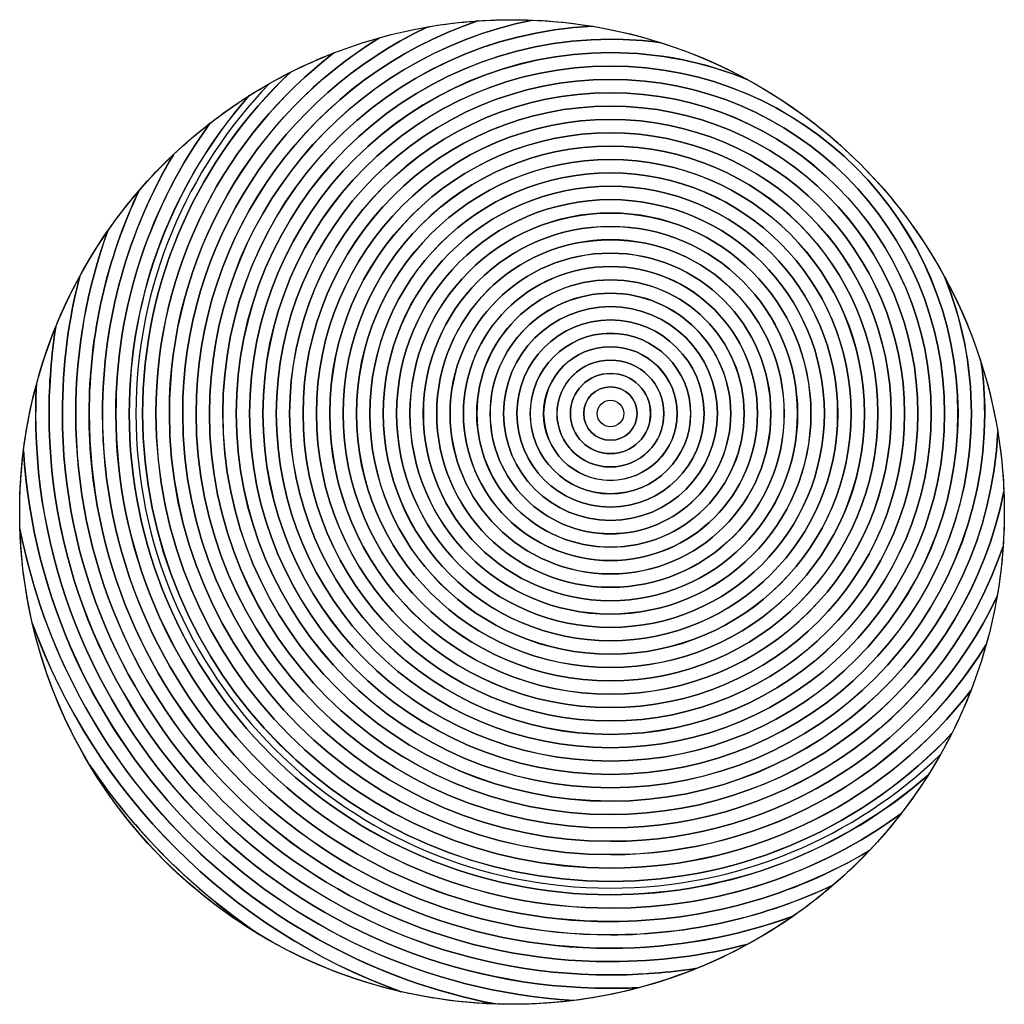
# Model space of a CAD drawing. Units: millimetres. Extents: x -275 to 248, y -169 to 188.
# Drawn here: x 201 to 205, y 9 to 13 of the extents above; entities that cross this region are included whole.
import ezdxf

# ---------------------------------------------------------------- set-up
doc = ezdxf.new("R2010")
doc.units = ezdxf.units.MM
doc.header["$MEASUREMENT"] = 0
doc.layers.add('layer 1', color=7, linetype='Continuous')

msp = doc.modelspace()

# ---------------------------------------------------------------- linework, layer by layer
at = {"layer": 'layer 1', "color": 140}
for points, knots in [([(202.6291, 12.4417), (202.2196, 12.1892), (201.9465, 11.7367), (201.9465, 11.2205), (201.9465, 11.2205), (201.9465, 10.4289), (202.5885, 9.7869), (203.3801, 9.7869), (203.3801, 9.7869), (203.8963, 9.7869), (204.3488, 10.06), (204.6013, 10.4695), (204.6013, 10.4695), (204.6299, 10.5721), (204.6485, 10.6789), (204.6561, 10.7887), (204.6561, 10.7887), (204.4761, 10.2568), (203.9728, 9.8737), (203.3801, 9.8737), (203.3801, 9.8737), (202.6364, 9.8737), (202.0333, 10.4768), (202.0333, 11.2205), (202.0333, 11.2205), (202.0333, 11.8132), (202.4164, 12.3165), (202.9483, 12.4965), (202.9483, 12.4965), (202.8385, 12.4889), (202.7317, 12.4703), (202.6291, 12.4417)], [0, 0, 0, 0, 0.125, 0.125, 0.125, 0.125, 0.25, 0.25, 0.25, 0.25, 0.375, 0.375, 0.375, 0.375, 0.5, 0.5, 0.5, 0.5, 0.625, 0.625, 0.625, 0.625, 0.75, 0.75, 0.75, 0.75, 0.875, 0.875, 0.875, 0.875, 1, 1, 1, 1]), ([(202.784, 12.4767), (202.3145, 12.2535), (201.9899, 11.7749), (201.9899, 11.2205), (201.9899, 11.2205), (201.9899, 10.4528), (202.6124, 9.8303), (203.3801, 9.8303), (203.3801, 9.8303), (203.9345, 9.8303), (204.4131, 10.1549), (204.6363, 10.6244), (204.6363, 10.6244), (204.6519, 10.7141), (204.6601, 10.8063), (204.6601, 10.9005), (204.6601, 10.9005), (204.6601, 10.9229), (204.6595, 10.9451), (204.6586, 10.9673), (204.6586, 10.9673), (204.5407, 10.3688), (204.0131, 9.9173), (203.3801, 9.9173), (203.3801, 9.9173), (202.6605, 9.9173), (202.0769, 10.5009), (202.0769, 11.2205), (202.0769, 11.2205), (202.0769, 11.8535), (202.5284, 12.3811), (203.1269, 12.499), (203.1269, 12.499), (203.1047, 12.4999), (203.0825, 12.5005), (203.0601, 12.5005), (203.0601, 12.5005), (202.9659, 12.5005), (202.8737, 12.4923), (202.784, 12.4767)], [0, 0, 0, 0, 0.1, 0.1, 0.1, 0.1, 0.2, 0.2, 0.2, 0.2, 0.3, 0.3, 0.3, 0.3, 0.4, 0.4, 0.4, 0.4, 0.5, 0.5, 0.5, 0.5, 0.6, 0.6, 0.6, 0.6, 0.7, 0.7, 0.7, 0.7, 0.8, 0.8, 0.8, 0.8, 0.9, 0.9, 0.9, 0.9, 1, 1, 1, 1]), ([(202.9486, 12.4965), (202.4165, 12.3166), (202.0334, 11.8133), (202.0334, 11.2205), (202.0334, 11.2205), (202.0334, 10.4768), (202.6364, 9.8738), (203.3801, 9.8738), (203.3801, 9.8738), (203.9729, 9.8738), (204.4762, 10.2569), (204.6561, 10.789), (204.6561, 10.789), (204.6586, 10.8258), (204.6601, 10.863), (204.6601, 10.9005), (204.6601, 10.9005), (204.6601, 10.9897), (204.6527, 11.0771), (204.6387, 11.1624), (204.6387, 11.1624), (204.6083, 10.4937), (204.0563, 9.9606), (203.3801, 9.9606), (203.3801, 9.9606), (202.6844, 9.9606), (202.1202, 10.5248), (202.1202, 11.2205), (202.1202, 11.2205), (202.1202, 11.8967), (202.6533, 12.4487), (203.322, 12.4791), (203.322, 12.4791), (203.2367, 12.4931), (203.1493, 12.5005), (203.0601, 12.5005), (203.0601, 12.5005), (203.0226, 12.5005), (202.9854, 12.499), (202.9486, 12.4965)], [0, 0, 0, 0, 0.1, 0.1, 0.1, 0.1, 0.2, 0.2, 0.2, 0.2, 0.3, 0.3, 0.3, 0.3, 0.4, 0.4, 0.4, 0.4, 0.5, 0.5, 0.5, 0.5, 0.6, 0.6, 0.6, 0.6, 0.7, 0.7, 0.7, 0.7, 0.8, 0.8, 0.8, 0.8, 0.9, 0.9, 0.9, 0.9, 1, 1, 1, 1]), ([(202.4816, 12.3926), (202.1299, 12.1226), (201.9031, 11.698), (201.9031, 11.2205), (201.9031, 11.2205), (201.9031, 10.4049), (202.5645, 9.7435), (203.3801, 9.7435), (203.3801, 9.7435), (203.8576, 9.7435), (204.2822, 9.9703), (204.5522, 10.322), (204.5522, 10.322), (204.5897, 10.4186), (204.6181, 10.5197), (204.6363, 10.6244), (204.6363, 10.6244), (204.4131, 10.1549), (203.9345, 9.8303), (203.3801, 9.8303), (203.3801, 9.8303), (202.6124, 9.8303), (201.9899, 10.4528), (201.9899, 11.2205), (201.9899, 11.2205), (201.9899, 11.7749), (202.3145, 12.2535), (202.784, 12.4767), (202.784, 12.4767), (202.6793, 12.4585), (202.5782, 12.4301), (202.4816, 12.3926)], [0, 0, 0, 0, 0.125, 0.125, 0.125, 0.125, 0.25, 0.25, 0.25, 0.25, 0.375, 0.375, 0.375, 0.375, 0.5, 0.5, 0.5, 0.5, 0.625, 0.625, 0.625, 0.625, 0.75, 0.75, 0.75, 0.75, 0.875, 0.875, 0.875, 0.875, 1, 1, 1, 1]), ([(202.3405, 12.3299), (202.0445, 12.0524), (201.8596, 11.6581), (201.8596, 11.2205), (201.8596, 11.2205), (201.8596, 10.3809), (202.5405, 9.7), (203.3801, 9.7), (203.3801, 9.7), (203.8177, 9.7), (204.212, 9.8849), (204.4895, 10.1809), (204.4895, 10.1809), (204.5357, 10.2725), (204.5733, 10.3692), (204.6014, 10.4698), (204.6014, 10.4698), (204.349, 10.0602), (203.8965, 9.787), (203.3801, 9.787), (203.3801, 9.787), (202.5885, 9.787), (201.9466, 10.4289), (201.9466, 11.2205), (201.9466, 11.2205), (201.9466, 11.7369), (202.2198, 12.1894), (202.6294, 12.4418), (202.6294, 12.4418), (202.5288, 12.4137), (202.4321, 12.3761), (202.3405, 12.3299)], [0, 0, 0, 0, 0.125, 0.125, 0.125, 0.125, 0.25, 0.25, 0.25, 0.25, 0.375, 0.375, 0.375, 0.375, 0.5, 0.5, 0.5, 0.5, 0.625, 0.625, 0.625, 0.625, 0.75, 0.75, 0.75, 0.75, 0.875, 0.875, 0.875, 0.875, 1, 1, 1, 1])]:
    msp.add_open_spline(points, degree=3, knots=knots, dxfattribs=at)
at = {"layer": 'layer 1', "color": 143}
for points, knots in [([(203.1265, 12.499), (202.5281, 12.381), (202.0768, 11.8534), (202.0768, 11.2205), (202.0768, 11.2205), (202.0768, 10.5008), (202.6604, 9.9172), (203.3801, 9.9172), (203.3801, 9.9172), (204.013, 9.9172), (204.5406, 10.3685), (204.6586, 10.9669), (204.6586, 10.9669), (204.6527, 11.1123), (204.6274, 11.2527), (204.5852, 11.3855), (204.5852, 11.3855), (204.5925, 11.3315), (204.5964, 11.2765), (204.5964, 11.2205), (204.5964, 11.2205), (204.5964, 10.5489), (204.0517, 10.0042), (203.3801, 10.0042), (203.3801, 10.0042), (202.7085, 10.0042), (202.1638, 10.5489), (202.1638, 11.2205), (202.1638, 11.2205), (202.1638, 11.8921), (202.7085, 12.4368), (203.3801, 12.4368), (203.3801, 12.4368), (203.4361, 12.4368), (203.4911, 12.4329), (203.5451, 12.4256), (203.5451, 12.4256), (203.4122, 12.4678), (203.2719, 12.4931), (203.1265, 12.499)], [0, 0, 0, 0, 0.1, 0.1, 0.1, 0.1, 0.2, 0.2, 0.2, 0.2, 0.3, 0.3, 0.3, 0.3, 0.4, 0.4, 0.4, 0.4, 0.5, 0.5, 0.5, 0.5, 0.6, 0.6, 0.6, 0.6, 0.7, 0.7, 0.7, 0.7, 0.8, 0.8, 0.8, 0.8, 0.9, 0.9, 0.9, 0.9, 1, 1, 1, 1]), ([(203.3225, 12.479), (202.6535, 12.4489), (202.1203, 11.8969), (202.1203, 11.2205), (202.1203, 11.2205), (202.1203, 10.5248), (202.6844, 9.9607), (203.3801, 9.9607), (203.3801, 9.9607), (204.0565, 9.9607), (204.6085, 10.4939), (204.6386, 11.1629), (204.6386, 11.1629), (204.6089, 11.3425), (204.5495, 11.5121), (204.4653, 11.6662), (204.4653, 11.6662), (204.5218, 11.5288), (204.5531, 11.3783), (204.5531, 11.2205), (204.5531, 11.2205), (204.5531, 10.5728), (204.0278, 10.0475), (203.3801, 10.0475), (203.3801, 10.0475), (202.7324, 10.0475), (202.2071, 10.5728), (202.2071, 11.2205), (202.2071, 11.2205), (202.2071, 11.8682), (202.7324, 12.3935), (203.3801, 12.3935), (203.3801, 12.3935), (203.5379, 12.3935), (203.6884, 12.3622), (203.8258, 12.3057), (203.8258, 12.3057), (203.6717, 12.3898), (203.5021, 12.4494), (203.3225, 12.479)], [0, 0, 0, 0, 0.1, 0.1, 0.1, 0.1, 0.2, 0.2, 0.2, 0.2, 0.3, 0.3, 0.3, 0.3, 0.4, 0.4, 0.4, 0.4, 0.5, 0.5, 0.5, 0.5, 0.6, 0.6, 0.6, 0.6, 0.7, 0.7, 0.7, 0.7, 0.8, 0.8, 0.8, 0.8, 0.9, 0.9, 0.9, 0.9, 1, 1, 1, 1]), ([(204.5965, 11.2205), (204.5965, 11.2763), (204.5926, 11.3312), (204.5854, 11.385), (204.5854, 11.385), (204.4287, 11.879), (204.0386, 12.2691), (203.5446, 12.4258), (203.5446, 12.4258), (203.4908, 12.433), (203.4359, 12.4369), (203.3801, 12.4369), (203.3801, 12.4369), (202.7084, 12.4369), (202.1637, 11.8922), (202.1637, 11.2205), (202.1637, 11.2205), (202.1637, 10.5488), (202.7084, 10.0041), (203.3801, 10.0041), (203.3801, 10.0041), (204.0518, 10.0041), (204.5965, 10.5488), (204.5965, 11.2205)], [0, 0, 0, 0, 0.166667, 0.166667, 0.166667, 0.166667, 0.333333, 0.333333, 0.333333, 0.333333, 0.5, 0.5, 0.5, 0.5, 0.666667, 0.666667, 0.666667, 0.666667, 0.833333, 0.833333, 0.833333, 0.833333, 1, 1, 1, 1]), ([(204.553, 11.2205), (204.553, 11.3786), (204.5216, 11.5294), (204.4649, 11.667), (204.4649, 11.667), (204.3178, 11.936), (204.0956, 12.1582), (203.8266, 12.3053), (203.8266, 12.3053), (203.689, 12.362), (203.5382, 12.3934), (203.3801, 12.3934), (203.3801, 12.3934), (202.7324, 12.3934), (202.2072, 11.8682), (202.2072, 11.2205), (202.2072, 11.2205), (202.2072, 10.5728), (202.7324, 10.0476), (203.3801, 10.0476), (203.3801, 10.0476), (204.0278, 10.0476), (204.553, 10.5728), (204.553, 11.2205)], [0, 0, 0, 0, 0.166667, 0.166667, 0.166667, 0.166667, 0.333333, 0.333333, 0.333333, 0.333333, 0.5, 0.5, 0.5, 0.5, 0.666667, 0.666667, 0.666667, 0.666667, 0.833333, 0.833333, 0.833333, 0.833333, 1, 1, 1, 1]), ([(204.5096, 11.2205), (204.5096, 11.8442), (204.0038, 12.35), (203.3801, 12.35), (203.3801, 12.35), (202.7564, 12.35), (202.2506, 11.8442), (202.2506, 11.2205), (202.2506, 11.2205), (202.2506, 10.5968), (202.7564, 10.091), (203.3801, 10.091), (203.3801, 10.091), (204.0038, 10.091), (204.5096, 10.5968), (204.5096, 11.2205)], [0, 0, 0, 0, 0.25, 0.25, 0.25, 0.25, 0.5, 0.5, 0.5, 0.5, 0.75, 0.75, 0.75, 0.75, 1, 1, 1, 1]), ([(204.5095, 11.2205), (204.5095, 10.5969), (204.0037, 10.0911), (203.3801, 10.0911), (203.3801, 10.0911), (202.7565, 10.0911), (202.2507, 10.5969), (202.2507, 11.2205), (202.2507, 11.2205), (202.2507, 11.8441), (202.7565, 12.3499), (203.3801, 12.3499), (203.3801, 12.3499), (204.0037, 12.3499), (204.5095, 11.8441), (204.5095, 11.2205)], [0, 0, 0, 0, 0.25, 0.25, 0.25, 0.25, 0.5, 0.5, 0.5, 0.5, 0.75, 0.75, 0.75, 0.75, 1, 1, 1, 1]), ([(204.4662, 11.2205), (204.4662, 10.6208), (203.9798, 10.1344), (203.3801, 10.1344), (203.3801, 10.1344), (202.7804, 10.1344), (202.294, 10.6208), (202.294, 11.2205), (202.294, 11.2205), (202.294, 11.8202), (202.7804, 12.3066), (203.3801, 12.3066), (203.3801, 12.3066), (203.9798, 12.3066), (204.4662, 11.8202), (204.4662, 11.2205)], [0, 0, 0, 0, 0.25, 0.25, 0.25, 0.25, 0.5, 0.5, 0.5, 0.5, 0.75, 0.75, 0.75, 0.75, 1, 1, 1, 1]), ([(204.4662, 11.2205), (204.4662, 11.8202), (203.9798, 12.3066), (203.3801, 12.3066), (203.3801, 12.3066), (202.7804, 12.3066), (202.294, 11.8202), (202.294, 11.2205), (202.294, 11.2205), (202.294, 10.6208), (202.7804, 10.1344), (203.3801, 10.1344), (203.3801, 10.1344), (203.9798, 10.1344), (204.4662, 10.6208), (204.4662, 11.2205)], [0, 0, 0, 0, 0.25, 0.25, 0.25, 0.25, 0.5, 0.5, 0.5, 0.5, 0.75, 0.75, 0.75, 0.75, 1, 1, 1, 1]), ([(204.4228, 11.2205), (204.4228, 10.6447), (203.9559, 10.1778), (203.3801, 10.1778), (203.3801, 10.1778), (202.8043, 10.1778), (202.3374, 10.6447), (202.3374, 11.2205), (202.3374, 11.2205), (202.3374, 11.7963), (202.8043, 12.2632), (203.3801, 12.2632), (203.3801, 12.2632), (203.9559, 12.2632), (204.4228, 11.7963), (204.4228, 11.2205)], [0, 0, 0, 0, 0.25, 0.25, 0.25, 0.25, 0.5, 0.5, 0.5, 0.5, 0.75, 0.75, 0.75, 0.75, 1, 1, 1, 1]), ([(204.3792, 11.2205), (204.3792, 10.6688), (203.9318, 10.2214), (203.3801, 10.2214), (203.3801, 10.2214), (202.8284, 10.2214), (202.381, 10.6688), (202.381, 11.2205), (202.381, 11.2205), (202.381, 11.7722), (202.8284, 12.2196), (203.3801, 12.2196), (203.3801, 12.2196), (203.9318, 12.2196), (204.3792, 11.7722), (204.3792, 11.2205)], [0, 0, 0, 0, 0.25, 0.25, 0.25, 0.25, 0.5, 0.5, 0.5, 0.5, 0.75, 0.75, 0.75, 0.75, 1, 1, 1, 1])]:
    msp.add_open_spline(points, degree=3, knots=knots, dxfattribs=at)
at = {"layer": 'layer 1', "color": 142}
for points, knots in [([(202.2064, 12.2538), (201.9636, 11.9782), (201.8162, 11.6166), (201.8162, 11.2205), (201.8162, 11.2205), (201.8162, 10.3569), (202.5165, 9.6566), (203.3801, 9.6566), (203.3801, 9.6566), (203.7762, 9.6566), (204.1378, 9.804), (204.4134, 10.0468), (204.4134, 10.0468), (204.468, 10.1331), (204.5146, 10.2251), (204.5521, 10.3216), (204.5521, 10.3216), (204.282, 9.9701), (203.8576, 9.7434), (203.3801, 9.7434), (203.3801, 9.7434), (202.5644, 9.7434), (201.903, 10.4048), (201.903, 11.2205), (201.903, 11.2205), (201.903, 11.698), (202.1297, 12.1224), (202.4812, 12.3925), (202.4812, 12.3925), (202.3847, 12.355), (202.2927, 12.3084), (202.2064, 12.2538)], [0, 0, 0, 0, 0.125, 0.125, 0.125, 0.125, 0.25, 0.25, 0.25, 0.25, 0.375, 0.375, 0.375, 0.375, 0.5, 0.5, 0.5, 0.5, 0.625, 0.625, 0.625, 0.625, 0.75, 0.75, 0.75, 0.75, 0.875, 0.875, 0.875, 0.875, 1, 1, 1, 1]), ([(202.0793, 12.1647), (201.8865, 11.8995), (201.7727, 11.5733), (201.7727, 11.2205), (201.7727, 11.2205), (201.7727, 10.3329), (202.4925, 9.6131), (203.3801, 9.6131), (203.3801, 9.6131), (203.7329, 9.6131), (204.0591, 9.7269), (204.3243, 9.9197), (204.3243, 9.9197), (204.3875, 10.001), (204.4429, 10.0886), (204.4896, 10.1813), (204.4896, 10.1813), (204.2122, 9.8852), (203.8178, 9.7001), (203.3801, 9.7001), (203.3801, 9.7001), (202.5405, 9.7001), (201.8597, 10.3809), (201.8597, 11.2205), (201.8597, 11.2205), (201.8597, 11.6582), (202.0448, 12.0526), (202.3409, 12.33), (202.3409, 12.33), (202.2482, 12.2833), (202.1606, 12.2279), (202.0793, 12.1647)], [0, 0, 0, 0, 0.125, 0.125, 0.125, 0.125, 0.25, 0.25, 0.25, 0.25, 0.375, 0.375, 0.375, 0.375, 0.5, 0.5, 0.5, 0.5, 0.625, 0.625, 0.625, 0.625, 0.75, 0.75, 0.75, 0.75, 0.875, 0.875, 0.875, 0.875, 1, 1, 1, 1]), ([(202.2725, 12.2934), (201.7875, 12.0186), (201.4601, 11.4978), (201.4601, 10.9005), (201.4601, 10.9005), (201.4601, 10.0169), (202.1764, 9.3005), (203.0601, 9.3005), (203.0601, 9.3005), (203.6574, 9.3005), (204.1782, 9.6279), (204.453, 10.1129), (204.453, 10.1129), (204.1754, 9.844), (203.7971, 9.6783), (203.3801, 9.6783), (203.3801, 9.6783), (202.5285, 9.6783), (201.8379, 10.3689), (201.8379, 11.2205), (201.8379, 11.2205), (201.8379, 11.6375), (202.0036, 12.0158), (202.2725, 12.2934)], [0, 0, 0, 0, 0.166667, 0.166667, 0.166667, 0.166667, 0.333333, 0.333333, 0.333333, 0.333333, 0.5, 0.5, 0.5, 0.5, 0.666667, 0.666667, 0.666667, 0.666667, 0.833333, 0.833333, 0.833333, 0.833333, 1, 1, 1, 1]), ([(201.9597, 12.062), (201.8133, 11.8155), (201.7293, 11.5279), (201.7293, 11.2205), (201.7293, 11.2205), (201.7293, 10.3089), (202.4685, 9.5697), (203.3801, 9.5697), (203.3801, 9.5697), (203.6875, 9.5697), (203.9751, 9.6537), (204.2216, 9.8001), (204.2216, 9.8001), (204.2931, 9.8756), (204.3573, 9.9581), (204.4132, 10.0464), (204.4132, 10.0464), (204.1377, 9.8038), (203.7761, 9.6565), (203.3801, 9.6565), (203.3801, 9.6565), (202.5164, 9.6565), (201.8161, 10.3568), (201.8161, 11.2205), (201.8161, 11.2205), (201.8161, 11.6165), (201.9634, 11.9781), (202.206, 12.2536), (202.206, 12.2536), (202.1177, 12.1977), (202.0352, 12.1335), (201.9597, 12.062)], [0, 0, 0, 0, 0.125, 0.125, 0.125, 0.125, 0.25, 0.25, 0.25, 0.25, 0.375, 0.375, 0.375, 0.375, 0.5, 0.5, 0.5, 0.5, 0.625, 0.625, 0.625, 0.625, 0.75, 0.75, 0.75, 0.75, 0.875, 0.875, 0.875, 0.875, 1, 1, 1, 1]), ([(201.8484, 11.9454), (201.7442, 11.7256), (201.6858, 11.4799), (201.6858, 11.2205), (201.6858, 11.2205), (201.6858, 10.2849), (202.4445, 9.5262), (203.3801, 9.5262), (203.3801, 9.5262), (203.6395, 9.5262), (203.8852, 9.5846), (204.105, 9.6888), (204.105, 9.6888), (204.1856, 9.7583), (204.259, 9.8358), (204.3244, 9.9199), (204.3244, 9.9199), (204.0593, 9.7271), (203.733, 9.6132), (203.3801, 9.6132), (203.3801, 9.6132), (202.4925, 9.6132), (201.7728, 10.3329), (201.7728, 11.2205), (201.7728, 11.2205), (201.7728, 11.5734), (201.8867, 11.8997), (202.0795, 12.1648), (202.0795, 12.1648), (201.9954, 12.0994), (201.9179, 12.026), (201.8484, 11.9454)], [0, 0, 0, 0, 0.125, 0.125, 0.125, 0.125, 0.25, 0.25, 0.25, 0.25, 0.375, 0.375, 0.375, 0.375, 0.5, 0.5, 0.5, 0.5, 0.625, 0.625, 0.625, 0.625, 0.75, 0.75, 0.75, 0.75, 0.875, 0.875, 0.875, 0.875, 1, 1, 1, 1]), ([(201.7465, 11.8141), (201.6791, 11.6289), (201.6424, 11.429), (201.6424, 11.2205), (201.6424, 11.2205), (201.6424, 10.2609), (202.4205, 9.4828), (203.3801, 9.4828), (203.3801, 9.4828), (203.5886, 9.4828), (203.7885, 9.5195), (203.9737, 9.5869), (203.9737, 9.5869), (204.0634, 9.6494), (204.1464, 9.7209), (204.2214, 9.8), (204.2214, 9.8), (203.975, 9.6537), (203.6874, 9.5696), (203.3801, 9.5696), (203.3801, 9.5696), (202.4685, 9.5696), (201.7292, 10.3089), (201.7292, 11.2205), (201.7292, 11.2205), (201.7292, 11.5278), (201.8133, 11.8154), (201.9596, 12.0618), (201.9596, 12.0618), (201.8805, 11.9868), (201.809, 11.9038), (201.7465, 11.8141)], [0, 0, 0, 0, 0.125, 0.125, 0.125, 0.125, 0.25, 0.25, 0.25, 0.25, 0.375, 0.375, 0.375, 0.375, 0.5, 0.5, 0.5, 0.5, 0.625, 0.625, 0.625, 0.625, 0.75, 0.75, 0.75, 0.75, 0.875, 0.875, 0.875, 0.875, 1, 1, 1, 1]), ([(201.6554, 11.6672), (201.6185, 11.5244), (201.5989, 11.3748), (201.5989, 11.2205), (201.5989, 11.2205), (201.5989, 10.2369), (202.3965, 9.4393), (203.3801, 9.4393), (203.3801, 9.4393), (203.5344, 9.4393), (203.684, 9.4589), (203.8268, 9.4958), (203.8268, 9.4958), (203.9265, 9.5504), (204.0198, 9.6152), (204.1052, 9.689), (204.1052, 9.689), (203.8854, 9.5847), (203.6396, 9.5263), (203.3801, 9.5263), (203.3801, 9.5263), (202.4445, 9.5263), (201.6859, 10.2849), (201.6859, 11.2205), (201.6859, 11.2205), (201.6859, 11.48), (201.7443, 11.7258), (201.8486, 11.9456), (201.8486, 11.9456), (201.7748, 11.8602), (201.71, 11.7669), (201.6554, 11.6672)], [0, 0, 0, 0, 0.125, 0.125, 0.125, 0.125, 0.25, 0.25, 0.25, 0.25, 0.375, 0.375, 0.375, 0.375, 0.5, 0.5, 0.5, 0.5, 0.625, 0.625, 0.625, 0.625, 0.75, 0.75, 0.75, 0.75, 0.875, 0.875, 0.875, 0.875, 1, 1, 1, 1]), ([(201.5771, 11.5019), (201.5629, 11.4101), (201.5555, 11.3162), (201.5555, 11.2205), (201.5555, 11.2205), (201.5555, 10.2129), (202.3725, 9.3959), (203.3801, 9.3959), (203.3801, 9.3959), (203.4758, 9.3959), (203.5697, 9.4033), (203.6615, 9.4175), (203.6615, 9.4175), (203.7722, 9.4624), (203.8767, 9.5194), (203.9734, 9.5867), (203.9734, 9.5867), (203.7883, 9.5194), (203.5885, 9.4827), (203.3801, 9.4827), (203.3801, 9.4827), (202.4205, 9.4827), (201.6423, 10.2609), (201.6423, 11.2205), (201.6423, 11.2205), (201.6423, 11.4289), (201.679, 11.6287), (201.7463, 11.8138), (201.7463, 11.8138), (201.679, 11.7171), (201.622, 11.6126), (201.5771, 11.5019)], [0, 0, 0, 0, 0.125, 0.125, 0.125, 0.125, 0.25, 0.25, 0.25, 0.25, 0.375, 0.375, 0.375, 0.375, 0.5, 0.5, 0.5, 0.5, 0.625, 0.625, 0.625, 0.625, 0.75, 0.75, 0.75, 0.75, 0.875, 0.875, 0.875, 0.875, 1, 1, 1, 1]), ([(201.5144, 11.315), (201.5129, 11.2837), (201.5121, 11.2522), (201.5121, 11.2205), (201.5121, 11.2205), (201.5121, 10.189), (202.3486, 9.3525), (203.3801, 9.3525), (203.3801, 9.3525), (203.4118, 9.3525), (203.4433, 9.3533), (203.4746, 9.3548), (203.4746, 9.3548), (203.5986, 9.388), (203.7166, 9.4355), (203.8268, 9.4958), (203.8268, 9.4958), (203.684, 9.4589), (203.5344, 9.4393), (203.3801, 9.4393), (203.3801, 9.4393), (202.3965, 9.4393), (201.5989, 10.2369), (201.5989, 11.2205), (201.5989, 11.2205), (201.5989, 11.3748), (201.6185, 11.5244), (201.6554, 11.6672), (201.6554, 11.6672), (201.5951, 11.557), (201.5476, 11.439), (201.5144, 11.315)], [0, 0, 0, 0, 0.125, 0.125, 0.125, 0.125, 0.25, 0.25, 0.25, 0.25, 0.375, 0.375, 0.375, 0.375, 0.5, 0.5, 0.5, 0.5, 0.625, 0.625, 0.625, 0.625, 0.75, 0.75, 0.75, 0.75, 0.875, 0.875, 0.875, 0.875, 1, 1, 1, 1]), ([(201.4725, 11.1), (201.5322, 10.1404), (202.3, 9.3726), (203.2596, 9.3129), (203.2596, 9.3129), (203.4002, 9.3304), (203.5352, 9.3661), (203.662, 9.4177), (203.662, 9.4177), (203.5701, 9.4034), (203.476, 9.396), (203.3801, 9.396), (203.3801, 9.396), (202.3726, 9.396), (201.5556, 10.213), (201.5556, 11.2205), (201.5556, 11.2205), (201.5556, 11.3164), (201.563, 11.4105), (201.5773, 11.5024), (201.5773, 11.5024), (201.5257, 11.3756), (201.49, 11.2406), (201.4725, 11.1)], [0, 0, 0, 0, 0.166667, 0.166667, 0.166667, 0.166667, 0.333333, 0.333333, 0.333333, 0.333333, 0.5, 0.5, 0.5, 0.5, 0.666667, 0.666667, 0.666667, 0.666667, 0.833333, 0.833333, 0.833333, 0.833333, 1, 1, 1, 1]), ([(201.4611, 10.8464), (201.6122, 10.067), (202.2266, 9.4527), (203.006, 9.3015), (203.006, 9.3015), (203.024, 9.3009), (203.042, 9.3005), (203.0601, 9.3005), (203.0601, 9.3005), (203.2033, 9.3005), (203.342, 9.3194), (203.4741, 9.3547), (203.4741, 9.3547), (203.4429, 9.3532), (203.4116, 9.3524), (203.3801, 9.3524), (203.3801, 9.3524), (202.3485, 9.3524), (201.512, 10.1889), (201.512, 11.2205), (201.512, 11.2205), (201.512, 11.252), (201.5128, 11.2833), (201.5143, 11.3145), (201.5143, 11.3145), (201.479, 11.1824), (201.4601, 11.0437), (201.4601, 10.9005), (201.4601, 10.9005), (201.4601, 10.8824), (201.4605, 10.8643), (201.4611, 10.8464)], [0, 0, 0, 0, 0.125, 0.125, 0.125, 0.125, 0.25, 0.25, 0.25, 0.25, 0.375, 0.375, 0.375, 0.375, 0.5, 0.5, 0.5, 0.5, 0.625, 0.625, 0.625, 0.625, 0.75, 0.75, 0.75, 0.75, 0.875, 0.875, 0.875, 0.875, 1, 1, 1, 1]), ([(201.5014, 10.5381), (201.703, 9.9834), (202.1433, 9.5432), (202.698, 9.3417), (202.698, 9.3417), (202.8143, 9.3148), (202.9356, 9.3005), (203.0601, 9.3005), (203.0601, 9.3005), (203.1279, 9.3005), (203.1946, 9.3048), (203.2602, 9.313), (203.2602, 9.313), (202.3003, 9.3725), (201.5321, 10.1407), (201.4726, 11.1006), (201.4726, 11.1006), (201.4644, 11.035), (201.4601, 10.9683), (201.4601, 10.9005), (201.4601, 10.9005), (201.4601, 10.7759), (201.4745, 10.6546), (201.5014, 10.5381)], [0, 0, 0, 0, 0.166667, 0.166667, 0.166667, 0.166667, 0.333333, 0.333333, 0.333333, 0.333333, 0.5, 0.5, 0.5, 0.5, 0.666667, 0.666667, 0.666667, 0.666667, 0.833333, 0.833333, 0.833333, 0.833333, 1, 1, 1, 1]), ([(201.6862, 10.0802), (201.8333, 9.8622), (202.0214, 9.6741), (202.2394, 9.5269), (202.2394, 9.5269), (202.4646, 9.392), (202.726, 9.311), (203.0053, 9.3015), (203.0053, 9.3015), (202.2264, 9.4529), (201.6124, 10.0667), (201.4611, 10.8457), (201.4611, 10.8457), (201.4705, 10.5665), (201.5515, 10.3053), (201.6862, 10.0802)], [0, 0, 0, 0, 0.25, 0.25, 0.25, 0.25, 0.5, 0.5, 0.5, 0.5, 0.75, 0.75, 0.75, 0.75, 1, 1, 1, 1]), ([(201.5011, 10.5391), (201.6382, 9.9457), (202.1053, 9.4785), (202.6988, 9.3415), (202.6988, 9.3415), (202.1434, 9.543), (201.7026, 9.9837), (201.5011, 10.5391)], [0, 0, 0, 0, 0.5, 0.5, 0.5, 0.5, 1, 1, 1, 1]), ([(201.6868, 10.0792), (201.8224, 9.8529), (202.0123, 9.6632), (202.2384, 9.5275), (202.2384, 9.5275), (202.0211, 9.6744), (201.8336, 9.8618), (201.6868, 10.0792)], [0, 0, 0, 0, 0.5, 0.5, 0.5, 0.5, 1, 1, 1, 1])]:
    msp.add_open_spline(points, degree=3, knots=knots, dxfattribs=at)
at = {"layer": 'layer 1', "color": 151}
for points in [[(204.4227, 11.2205), (204.4227, 11.7962), (203.9558, 12.2631), (203.3801, 12.2631), (203.3801, 12.2631), (202.8044, 12.2631), (202.3375, 11.7962), (202.3375, 11.2205), (202.3375, 11.2205), (202.3375, 10.6448), (202.8044, 10.1779), (203.3801, 10.1779), (203.3801, 10.1779), (203.9558, 10.1779), (204.4227, 10.6448), (204.4227, 11.2205)], [(204.3793, 11.2205), (204.3793, 11.7722), (203.9318, 12.2197), (203.3801, 12.2197), (203.3801, 12.2197), (202.8284, 12.2197), (202.3809, 11.7722), (202.3809, 11.2205), (202.3809, 11.2205), (202.3809, 10.6688), (202.8284, 10.2213), (203.3801, 10.2213), (203.3801, 10.2213), (203.9318, 10.2213), (204.3793, 10.6688), (204.3793, 11.2205)], [(204.3359, 11.2205), (204.3359, 10.6927), (203.9079, 10.2647), (203.3801, 10.2647), (203.3801, 10.2647), (202.8523, 10.2647), (202.4243, 10.6927), (202.4243, 11.2205), (202.4243, 11.2205), (202.4243, 11.7483), (202.8523, 12.1763), (203.3801, 12.1763), (203.3801, 12.1763), (203.9079, 12.1763), (204.3359, 11.7483), (204.3359, 11.2205)], [(204.3358, 11.2205), (204.3358, 11.7482), (203.9078, 12.1762), (203.3801, 12.1762), (203.3801, 12.1762), (202.8524, 12.1762), (202.4244, 11.7482), (202.4244, 11.2205), (202.4244, 11.2205), (202.4244, 10.6928), (202.8524, 10.2648), (203.3801, 10.2648), (203.3801, 10.2648), (203.9078, 10.2648), (204.3358, 10.6928), (204.3358, 11.2205)], [(204.2924, 11.2205), (204.2924, 11.7243), (203.8839, 12.1328), (203.3801, 12.1328), (203.3801, 12.1328), (202.8763, 12.1328), (202.4678, 11.7243), (202.4678, 11.2205), (202.4678, 11.2205), (202.4678, 10.7167), (202.8763, 10.3082), (203.3801, 10.3082), (203.3801, 10.3082), (203.8839, 10.3082), (204.2924, 10.7167), (204.2924, 11.2205)], [(204.2923, 11.2205), (204.2923, 10.7168), (203.8838, 10.3083), (203.3801, 10.3083), (203.3801, 10.3083), (202.8764, 10.3083), (202.4679, 10.7168), (202.4679, 11.2205), (202.4679, 11.2205), (202.4679, 11.7242), (202.8764, 12.1327), (203.3801, 12.1327), (203.3801, 12.1327), (203.8838, 12.1327), (204.2923, 11.7242), (204.2923, 11.2205)], [(204.249, 11.2205), (204.249, 10.7407), (203.8599, 10.3516), (203.3801, 10.3516), (203.3801, 10.3516), (202.9003, 10.3516), (202.5112, 10.7407), (202.5112, 11.2205), (202.5112, 11.2205), (202.5112, 11.7003), (202.9003, 12.0894), (203.3801, 12.0894), (203.3801, 12.0894), (203.8599, 12.0894), (204.249, 11.7003), (204.249, 11.2205)], [(204.2489, 11.2205), (204.2489, 11.7002), (203.8598, 12.0893), (203.3801, 12.0893), (203.3801, 12.0893), (202.9004, 12.0893), (202.5113, 11.7002), (202.5113, 11.2205), (202.5113, 11.2205), (202.5113, 10.7408), (202.9004, 10.3517), (203.3801, 10.3517), (203.3801, 10.3517), (203.8598, 10.3517), (204.2489, 10.7408), (204.2489, 11.2205)], [(204.2055, 11.2205), (204.2055, 11.6763), (203.8359, 12.0459), (203.3801, 12.0459), (203.3801, 12.0459), (202.9243, 12.0459), (202.5547, 11.6763), (202.5547, 11.2205), (202.5547, 11.2205), (202.5547, 10.7647), (202.9243, 10.3951), (203.3801, 10.3951), (203.3801, 10.3951), (203.8359, 10.3951), (204.2055, 10.7647), (204.2055, 11.2205)], [(204.2054, 11.2205), (204.2054, 10.7648), (203.8358, 10.3952), (203.3801, 10.3952), (203.3801, 10.3952), (202.9244, 10.3952), (202.5548, 10.7648), (202.5548, 11.2205), (202.5548, 11.2205), (202.5548, 11.6762), (202.9244, 12.0458), (203.3801, 12.0458), (203.3801, 12.0458), (203.8358, 12.0458), (204.2054, 11.6762), (204.2054, 11.2205)], [(204.1621, 11.2205), (204.1621, 10.7887), (203.8119, 10.4385), (203.3801, 10.4385), (203.3801, 10.4385), (202.9483, 10.4385), (202.5981, 10.7887), (202.5981, 11.2205), (202.5981, 11.2205), (202.5981, 11.6523), (202.9483, 12.0025), (203.3801, 12.0025), (203.3801, 12.0025), (203.8119, 12.0025), (204.1621, 11.6523), (204.1621, 11.2205)], [(204.162, 11.2205), (204.162, 11.6522), (203.8118, 12.0024), (203.3801, 12.0024), (203.3801, 12.0024), (202.9484, 12.0024), (202.5982, 11.6522), (202.5982, 11.2205), (202.5982, 11.2205), (202.5982, 10.7888), (202.9484, 10.4386), (203.3801, 10.4386), (203.3801, 10.4386), (203.8118, 10.4386), (204.162, 10.7888), (204.162, 11.2205)], [(204.1186, 11.2205), (204.1186, 11.6283), (203.7879, 11.959), (203.3801, 11.959), (203.3801, 11.959), (202.9723, 11.959), (202.6416, 11.6283), (202.6416, 11.2205), (202.6416, 11.2205), (202.6416, 10.8127), (202.9723, 10.482), (203.3801, 10.482), (203.3801, 10.482), (203.7879, 10.482), (204.1186, 10.8127), (204.1186, 11.2205)], [(204.1185, 11.2205), (204.1185, 10.8128), (203.7878, 10.4821), (203.3801, 10.4821), (203.3801, 10.4821), (202.9724, 10.4821), (202.6417, 10.8128), (202.6417, 11.2205), (202.6417, 11.2205), (202.6417, 11.6282), (202.9724, 11.9589), (203.3801, 11.9589), (203.3801, 11.9589), (203.7878, 11.9589), (204.1185, 11.6282), (204.1185, 11.2205)], [(204.0752, 11.2205), (204.0752, 10.8367), (203.7639, 10.5254), (203.3801, 10.5254), (203.3801, 10.5254), (202.9963, 10.5254), (202.685, 10.8367), (202.685, 11.2205), (202.685, 11.2205), (202.685, 11.6043), (202.9963, 11.9156), (203.3801, 11.9156), (203.3801, 11.9156), (203.7639, 11.9156), (204.0752, 11.6043), (204.0752, 11.2205)], [(204.0318, 11.2205), (204.0318, 10.8607), (203.7399, 10.5688), (203.3801, 10.5688), (203.3801, 10.5688), (203.0203, 10.5688), (202.7284, 10.8607), (202.7284, 11.2205), (202.7284, 11.2205), (202.7284, 11.5803), (203.0203, 11.8722), (203.3801, 11.8722), (203.3801, 11.8722), (203.7399, 11.8722), (204.0318, 11.5803), (204.0318, 11.2205)]]:
    msp.add_open_spline(points, degree=3, knots=[0, 0, 0, 0, 0.25, 0.25, 0.25, 0.25, 0.5, 0.5, 0.5, 0.5, 0.75, 0.75, 0.75, 0.75, 1, 1, 1, 1], dxfattribs=at)
at = {"layer": 'layer 1', "color": 141}
for points in [[(204.0752, 11.2205), (204.0752, 11.6043), (203.7639, 11.9156), (203.3801, 11.9156), (203.3801, 11.9156), (202.9963, 11.9156), (202.685, 11.6043), (202.685, 11.2205), (202.685, 11.2205), (202.685, 10.8367), (202.9963, 10.5254), (203.3801, 10.5254), (203.3801, 10.5254), (203.7639, 10.5254), (204.0752, 10.8367), (204.0752, 11.2205)], [(204.0317, 11.2205), (204.0317, 11.5803), (203.7399, 11.8721), (203.3801, 11.8721), (203.3801, 11.8721), (203.0203, 11.8721), (202.7285, 11.5803), (202.7285, 11.2205), (202.7285, 11.2205), (202.7285, 10.8607), (203.0203, 10.5689), (203.3801, 10.5689), (203.3801, 10.5689), (203.7399, 10.5689), (204.0317, 10.8607), (204.0317, 11.2205)], [(203.9883, 11.2205), (203.9883, 11.5563), (203.7159, 11.8287), (203.3801, 11.8287), (203.3801, 11.8287), (203.0443, 11.8287), (202.7719, 11.5563), (202.7719, 11.2205), (202.7719, 11.2205), (202.7719, 10.8847), (203.0443, 10.6123), (203.3801, 10.6123), (203.3801, 10.6123), (203.7159, 10.6123), (203.9883, 10.8847), (203.9883, 11.2205)], [(203.9882, 11.2205), (203.9882, 10.8847), (203.7159, 10.6124), (203.3801, 10.6124), (203.3801, 10.6124), (203.0443, 10.6124), (202.772, 10.8847), (202.772, 11.2205), (202.772, 11.2205), (202.772, 11.5563), (203.0443, 11.8286), (203.3801, 11.8286), (203.3801, 11.8286), (203.7159, 11.8286), (203.9882, 11.5563), (203.9882, 11.2205)], [(203.9449, 11.2205), (203.9449, 10.9086), (203.692, 10.6557), (203.3801, 10.6557), (203.3801, 10.6557), (203.0682, 10.6557), (202.8153, 10.9086), (202.8153, 11.2205), (202.8153, 11.2205), (202.8153, 11.5324), (203.0682, 11.7853), (203.3801, 11.7853), (203.3801, 11.7853), (203.692, 11.7853), (203.9449, 11.5324), (203.9449, 11.2205)], [(203.9448, 11.2205), (203.9448, 11.5323), (203.6919, 11.7852), (203.3801, 11.7852), (203.3801, 11.7852), (203.0683, 11.7852), (202.8154, 11.5323), (202.8154, 11.2205), (202.8154, 11.2205), (202.8154, 10.9087), (203.0683, 10.6558), (203.3801, 10.6558), (203.3801, 10.6558), (203.6919, 10.6558), (203.9448, 10.9087), (203.9448, 11.2205)], [(203.9014, 11.2205), (203.9014, 11.5083), (203.6679, 11.7418), (203.3801, 11.7418), (203.3801, 11.7418), (203.0923, 11.7418), (202.8588, 11.5083), (202.8588, 11.2205), (202.8588, 11.2205), (202.8588, 10.9327), (203.0923, 10.6992), (203.3801, 10.6992), (203.3801, 10.6992), (203.6679, 10.6992), (203.9014, 10.9327), (203.9014, 11.2205)], [(203.9013, 11.2205), (203.9013, 10.9327), (203.6679, 10.6993), (203.3801, 10.6993), (203.3801, 10.6993), (203.0923, 10.6993), (202.8589, 10.9327), (202.8589, 11.2205), (202.8589, 11.2205), (202.8589, 11.5083), (203.0923, 11.7417), (203.3801, 11.7417), (203.3801, 11.7417), (203.6679, 11.7417), (203.9013, 11.5083), (203.9013, 11.2205)], [(203.858, 11.2205), (203.858, 10.9566), (203.644, 10.7426), (203.3801, 10.7426), (203.3801, 10.7426), (203.1162, 10.7426), (202.9022, 10.9566), (202.9022, 11.2205), (202.9022, 11.2205), (202.9022, 11.4844), (203.1162, 11.6984), (203.3801, 11.6984), (203.3801, 11.6984), (203.644, 11.6984), (203.858, 11.4844), (203.858, 11.2205)], [(203.8144, 11.2205), (203.8144, 10.9807), (203.6199, 10.7862), (203.3801, 10.7862), (203.3801, 10.7862), (203.1403, 10.7862), (202.9458, 10.9807), (202.9458, 11.2205), (202.9458, 11.2205), (202.9458, 11.4603), (203.1403, 11.6548), (203.3801, 11.6548), (203.3801, 11.6548), (203.6199, 11.6548), (203.8144, 11.4603), (203.8144, 11.2205)]]:
    msp.add_open_spline(points, degree=3, knots=[0, 0, 0, 0, 0.25, 0.25, 0.25, 0.25, 0.5, 0.5, 0.5, 0.5, 0.75, 0.75, 0.75, 0.75, 1, 1, 1, 1], dxfattribs=at)
at = {"layer": 'layer 1', "color": 254}
for points in [[(203.8579, 11.2205), (203.8579, 11.4843), (203.6439, 11.6983), (203.3801, 11.6983), (203.3801, 11.6983), (203.1163, 11.6983), (202.9023, 11.4843), (202.9023, 11.2205), (202.9023, 11.2205), (202.9023, 10.9567), (203.1163, 10.7427), (203.3801, 10.7427), (203.3801, 10.7427), (203.6439, 10.7427), (203.8579, 10.9567), (203.8579, 11.2205)], [(203.8145, 11.2205), (203.8145, 11.4603), (203.6199, 11.6549), (203.3801, 11.6549), (203.3801, 11.6549), (203.1403, 11.6549), (202.9457, 11.4603), (202.9457, 11.2205), (202.9457, 11.2205), (202.9457, 10.9807), (203.1403, 10.7861), (203.3801, 10.7861), (203.3801, 10.7861), (203.6199, 10.7861), (203.8145, 10.9807), (203.8145, 11.2205)], [(203.7711, 11.2205), (203.7711, 11.0046), (203.596, 10.8295), (203.3801, 10.8295), (203.3801, 10.8295), (203.1642, 10.8295), (202.9891, 11.0046), (202.9891, 11.2205), (202.9891, 11.2205), (202.9891, 11.4364), (203.1642, 11.6115), (203.3801, 11.6115), (203.3801, 11.6115), (203.596, 11.6115), (203.7711, 11.4364), (203.7711, 11.2205)], [(203.771, 11.2205), (203.771, 11.4363), (203.5959, 11.6114), (203.3801, 11.6114), (203.3801, 11.6114), (203.1643, 11.6114), (202.9892, 11.4363), (202.9892, 11.2205), (202.9892, 11.2205), (202.9892, 11.0047), (203.1643, 10.8296), (203.3801, 10.8296), (203.3801, 10.8296), (203.5959, 10.8296), (203.771, 11.0047), (203.771, 11.2205)], [(203.7276, 11.2205), (203.7276, 11.4124), (203.572, 11.568), (203.3801, 11.568), (203.3801, 11.568), (203.1882, 11.568), (203.0326, 11.4124), (203.0326, 11.2205), (203.0326, 11.2205), (203.0326, 11.0286), (203.1882, 10.873), (203.3801, 10.873), (203.3801, 10.873), (203.572, 10.873), (203.7276, 11.0286), (203.7276, 11.2205)], [(203.7275, 11.2205), (203.7275, 11.0287), (203.5719, 10.8731), (203.3801, 10.8731), (203.3801, 10.8731), (203.1883, 10.8731), (203.0327, 11.0287), (203.0327, 11.2205), (203.0327, 11.2205), (203.0327, 11.4123), (203.1883, 11.5679), (203.3801, 11.5679), (203.3801, 11.5679), (203.5719, 11.5679), (203.7275, 11.4123), (203.7275, 11.2205)], [(203.6842, 11.2205), (203.6842, 11.0526), (203.548, 10.9164), (203.3801, 10.9164), (203.3801, 10.9164), (203.2122, 10.9164), (203.076, 11.0526), (203.076, 11.2205), (203.076, 11.2205), (203.076, 11.3884), (203.2122, 11.5246), (203.3801, 11.5246), (203.3801, 11.5246), (203.548, 11.5246), (203.6842, 11.3884), (203.6842, 11.2205)], [(203.6842, 11.2205), (203.6842, 11.3884), (203.548, 11.5246), (203.3801, 11.5246), (203.3801, 11.5246), (203.2122, 11.5246), (203.076, 11.3884), (203.076, 11.2205), (203.076, 11.2205), (203.076, 11.0526), (203.2122, 10.9164), (203.3801, 10.9164), (203.3801, 10.9164), (203.548, 10.9164), (203.6842, 11.0526), (203.6842, 11.2205)], [(203.6408, 11.2205), (203.6408, 11.0766), (203.524, 10.9598), (203.3801, 10.9598), (203.3801, 10.9598), (203.2362, 10.9598), (203.1194, 11.0766), (203.1194, 11.2205), (203.1194, 11.2205), (203.1194, 11.3644), (203.2362, 11.4812), (203.3801, 11.4812), (203.3801, 11.4812), (203.524, 11.4812), (203.6408, 11.3644), (203.6408, 11.2205)], [(203.6407, 11.2205), (203.6407, 11.3644), (203.524, 11.4811), (203.3801, 11.4811), (203.3801, 11.4811), (203.2362, 11.4811), (203.1195, 11.3644), (203.1195, 11.2205), (203.1195, 11.2205), (203.1195, 11.0766), (203.2362, 10.9599), (203.3801, 10.9599), (203.3801, 10.9599), (203.524, 10.9599), (203.6407, 11.0766), (203.6407, 11.2205)], [(203.5972, 11.2205), (203.5972, 11.1007), (203.4999, 11.0034), (203.3801, 11.0034), (203.3801, 11.0034), (203.2603, 11.0034), (203.163, 11.1007), (203.163, 11.2205), (203.163, 11.2205), (203.163, 11.3403), (203.2603, 11.4376), (203.3801, 11.4376), (203.3801, 11.4376), (203.4999, 11.4376), (203.5972, 11.3403), (203.5972, 11.2205)], [(203.5539, 11.2205), (203.5539, 11.1246), (203.476, 11.0467), (203.3801, 11.0467), (203.3801, 11.0467), (203.2842, 11.0467), (203.2063, 11.1246), (203.2063, 11.2205), (203.2063, 11.2205), (203.2063, 11.3164), (203.2842, 11.3943), (203.3801, 11.3943), (203.3801, 11.3943), (203.476, 11.3943), (203.5539, 11.3164), (203.5539, 11.2205)]]:
    msp.add_open_spline(points, degree=3, knots=[0, 0, 0, 0, 0.25, 0.25, 0.25, 0.25, 0.5, 0.5, 0.5, 0.5, 0.75, 0.75, 0.75, 0.75, 1, 1, 1, 1], dxfattribs=at)
at = {"layer": 'layer 1', "color": 7}
for points in [[(203.5973, 11.2205), (203.5973, 11.3404), (203.5, 11.4377), (203.3801, 11.4377), (203.3801, 11.4377), (203.2602, 11.4377), (203.1629, 11.3404), (203.1629, 11.2205), (203.1629, 11.2205), (203.1629, 11.1006), (203.2602, 11.0033), (203.3801, 11.0033), (203.3801, 11.0033), (203.5, 11.0033), (203.5973, 11.1006), (203.5973, 11.2205)], [(203.5538, 11.2205), (203.5538, 11.3164), (203.476, 11.3942), (203.3801, 11.3942), (203.3801, 11.3942), (203.2842, 11.3942), (203.2064, 11.3164), (203.2064, 11.2205), (203.2064, 11.2205), (203.2064, 11.1246), (203.2842, 11.0468), (203.3801, 11.0468), (203.3801, 11.0468), (203.476, 11.0468), (203.5538, 11.1246), (203.5538, 11.2205)], [(203.5104, 11.2205), (203.5104, 11.2924), (203.452, 11.3508), (203.3801, 11.3508), (203.3801, 11.3508), (203.3082, 11.3508), (203.2498, 11.2924), (203.2498, 11.2205), (203.2498, 11.2205), (203.2498, 11.1486), (203.3082, 11.0902), (203.3801, 11.0902), (203.3801, 11.0902), (203.452, 11.0902), (203.5104, 11.1486), (203.5104, 11.2205)], [(203.5103, 11.2205), (203.5103, 11.1486), (203.452, 11.0903), (203.3801, 11.0903), (203.3801, 11.0903), (203.3082, 11.0903), (203.2499, 11.1486), (203.2499, 11.2205), (203.2499, 11.2205), (203.2499, 11.2924), (203.3082, 11.3507), (203.3801, 11.3507), (203.3801, 11.3507), (203.452, 11.3507), (203.5103, 11.2924), (203.5103, 11.2205)], [(203.467, 11.2205), (203.467, 11.1726), (203.428, 11.1336), (203.3801, 11.1336), (203.3801, 11.1336), (203.3322, 11.1336), (203.2932, 11.1726), (203.2932, 11.2205), (203.2932, 11.2205), (203.2932, 11.2684), (203.3322, 11.3074), (203.3801, 11.3074), (203.3801, 11.3074), (203.428, 11.3074), (203.467, 11.2684), (203.467, 11.2205)], [(203.4669, 11.2205), (203.4669, 11.2684), (203.428, 11.3073), (203.3801, 11.3073), (203.3801, 11.3073), (203.3322, 11.3073), (203.2933, 11.2684), (203.2933, 11.2205), (203.2933, 11.2205), (203.2933, 11.1726), (203.3322, 11.1337), (203.3801, 11.1337), (203.3801, 11.1337), (203.428, 11.1337), (203.4669, 11.1726), (203.4669, 11.2205)], [(203.4235, 11.2205), (203.4235, 11.2444), (203.404, 11.2639), (203.3801, 11.2639), (203.3801, 11.2639), (203.3562, 11.2639), (203.3367, 11.2444), (203.3367, 11.2205), (203.3367, 11.2205), (203.3367, 11.1966), (203.3562, 11.1771), (203.3801, 11.1771), (203.3801, 11.1771), (203.404, 11.1771), (203.4235, 11.1966), (203.4235, 11.2205)]]:
    msp.add_open_spline(points, degree=3, knots=[0, 0, 0, 0, 0.25, 0.25, 0.25, 0.25, 0.5, 0.5, 0.5, 0.5, 0.75, 0.75, 0.75, 0.75, 1, 1, 1, 1], dxfattribs=at)

doc.saveas('drawing.dxf')
